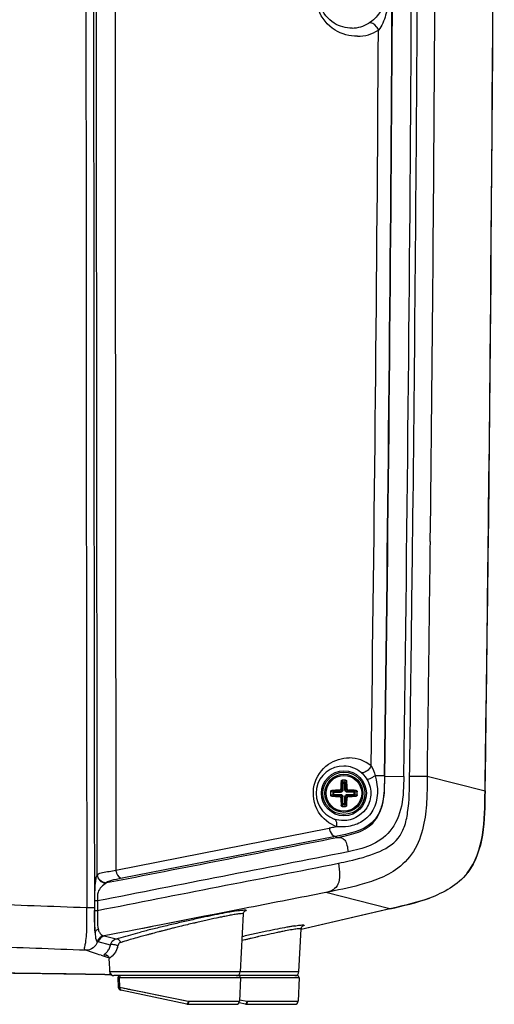
# Paper-space layout '13000548_1' of a CAD drawing. Units: millimetres. Extents: x 0 to 297, y 0 to 210.
# Drawn here: x 255 to 267, y 76 to 100 of the extents above; entities that cross this region are included whole.
import ezdxf

# ---------------------------------------------------------------- set-up
doc = ezdxf.new("R2010")
doc.units = ezdxf.units.MM
doc.header["$LTSCALE"] = 16.335
doc.layers.get('0').update_dxf_attribs({"linetype": 'CONTINUOUS'})
doc.layers.add('AXES', color=7, linetype='CONTINUOUS')
doc.layers.add('GEOM', color=7, linetype='CONTINUOUS')

psp = doc.layouts.new('13000548_1')

# ---------------------------------------------------------------- linework, layer by layer
at = {"color": 7, "linetype": 'CONTINUOUS'}
for p, q in [((257.701, 76.176), (257.709, 75.948)), ((262.082, 76.228), (257.751, 76.228)), ((260.697, 76.176), (260.677, 75.605)), ((262.132, 76.176), (262.112, 75.605)), ((259.389, 75.53), (257.772, 75.873)), ((260.823, 75.53), (260.664, 75.564)), ((259.41, 75.528), (260.597, 75.528)), ((260.844, 75.528), (262.032, 75.528))]:
    psp.add_line(p, q, dxfattribs=at)
at = {"color": 9, "linetype": 'CONTINUOUS'}
for p, q in [((257.729, 76.176), (257.701, 76.176)), ((262.132, 76.176), (257.729, 76.176)), ((257.729, 76.176), (257.738, 75.944)), ((257.738, 75.944), (259.422, 75.606)), ((258.138, 75.864), (258.171, 75.857)), ((258.311, 75.829), (258.535, 75.784)), ((258.535, 75.784), (258.613, 75.768)), ((258.976, 75.695), (259.017, 75.687)), ((259.017, 75.687), (259.141, 75.662)), ((259.141, 75.662), (259.304, 75.629)), ((259.344, 75.621), (259.422, 75.606)), ((259.426, 75.605), (260.677, 75.605)), ((260.679, 75.641), (260.856, 75.606)), ((260.861, 75.605), (262.112, 75.605))]:
    psp.add_line(p, q, dxfattribs=at)
for points in [[(257.823, 75.927), (257.847, 75.922), (257.872, 75.917)], [(257.898, 75.912), (257.925, 75.907), (257.953, 75.901), (257.982, 75.895), (258.011, 75.889), (258.042, 75.883), (258.073, 75.877)], [(258.613, 75.768), (258.652, 75.76), (258.732, 75.744)], [(258.732, 75.744), (258.772, 75.736), (258.853, 75.72)], [(258.853, 75.72), (258.894, 75.712), (258.976, 75.695)]]:
    psp.add_lwpolyline(points, dxfattribs=at)
at = {"color": 7, "linetype": 'CONTINUOUS'}
for centre, radius, start, end in [((257.751, 76.178), 0.05, 90, 182), ((260.647, 76.178), 0.05, 358, 90), ((262.082, 76.178), 0.05, 358, 90), ((257.789, 75.951), 0.08, 182, 258.0473), ((260.597, 75.608), 0.08, 270, 358), ((262.032, 75.608), 0.08, 270, 358), ((259.41, 75.628), 0.1, 258.0473, 270), ((260.844, 75.628), 0.1, 258.0473, 270)]:
    psp.add_arc(centre, radius, start, end, dxfattribs=at)
at = {"color": 9, "linetype": 'CONTINUOUS'}
for centre, radius, start, end in [((257.772, 76.191), 0.0367, 90.0207, 97.1929), ((259.426, 75.628), 0.0222, 258.6562, 269.993), ((260.861, 75.628), 0.0222, 258.6562, 269.993)]:
    psp.add_arc(centre, radius, start, end, dxfattribs=at)
for points, knots in [([(257.729, 76.176), (257.729, 76.188), (257.734, 76.207), (257.752, 76.223), (257.762, 76.227), (257.768, 76.228)], [0, 0, 0, 0, 0.520246, 0.766039, 1, 1, 1, 1]), ([(257.709, 75.948), (257.709, 75.948), (257.71, 75.948), (257.711, 75.948), (257.713, 75.947), (257.717, 75.947), (257.721, 75.946), (257.728, 75.946), (257.734, 75.945), (257.738, 75.944)], [0, 0, 0, 0, 0.016364, 0.064583, 0.144473, 0.255646, 0.397557, 0.569505, 1, 1, 1, 1]), ([(257.738, 75.944), (257.737, 75.927), (257.744, 75.901), (257.767, 75.877), (257.782, 75.87), (257.79, 75.869)], [0, 0, 0, 0, 0.52105, 0.765116, 1, 1, 1, 1]), ([(259.422, 75.606), (259.42, 75.596), (259.415, 75.577), (259.406, 75.553), (259.4, 75.538), (259.392, 75.53), (259.389, 75.53)], [0, 0, 0, 0, 0.365267, 0.678082, 0.895086, 1, 1, 1, 1]), ([(259.426, 75.605), (259.426, 75.595), (259.425, 75.577), (259.422, 75.553), (259.418, 75.537), (259.412, 75.528), (259.41, 75.528)], [0, 0, 0, 0, 0.367621, 0.679455, 0.894895, 1, 1, 1, 1]), ([(260.856, 75.606), (260.854, 75.596), (260.85, 75.577), (260.841, 75.553), (260.834, 75.538), (260.826, 75.53), (260.823, 75.53)], [0, 0, 0, 0, 0.365267, 0.678082, 0.895086, 1, 1, 1, 1]), ([(260.861, 75.605), (260.861, 75.595), (260.86, 75.577), (260.856, 75.553), (260.853, 75.537), (260.847, 75.528), (260.844, 75.528)], [0, 0, 0, 0, 0.367621, 0.679455, 0.894895, 1, 1, 1, 1])]:
    psp.add_open_spline(points, degree=3, knots=knots, dxfattribs=at)
at = {"layer": 'AXES', "color": 7, "linetype": 'CONTINUOUS'}
psp.add_circle((263.229, 80.683), 0.435, dxfattribs=at)
at = {"layer": 'GEOM', "color": 9, "linetype": 'CONTINUOUS'}
for p, q in [((257.178, 96.469), (257.175, 101.954)), ((264.221, 81.109), (263.996, 81.113)), ((264.221, 81.109), (264.229, 81.102)), ((264.229, 81.102), (264.693, 81.095)), ((264.835, 81.105), (265.269, 81.099)), ((265.269, 81.099), (266.681, 80.74)), ((263.16, 80.981), (263.175, 80.933)), ((263.175, 80.933), (263.284, 80.933)), ((263.175, 80.933), (263.175, 80.767)), ((263.19, 81.008), (263.204, 80.959)), ((263.254, 80.959), (263.204, 80.959)), ((263.204, 80.959), (263.204, 80.767)), ((263.254, 80.959), (263.269, 81.008)), ((263.254, 80.767), (263.254, 80.959)), ((263.284, 80.933), (263.298, 80.981)), ((263.284, 80.767), (263.284, 80.933)), ((262.954, 80.708), (262.905, 80.723)), ((262.905, 80.643), (262.954, 80.658)), ((262.979, 80.737), (262.931, 80.752)), ((262.931, 80.614), (262.979, 80.629)), ((262.954, 80.708), (263.145, 80.708)), ((262.954, 80.708), (262.954, 80.658)), ((262.954, 80.658), (263.145, 80.658)), ((263.145, 80.737), (262.979, 80.737)), ((262.979, 80.629), (262.979, 80.737)), ((262.979, 80.629), (263.145, 80.629)), ((263.145, 80.737), (263.122, 80.761)), ((263.122, 80.605), (263.145, 80.629)), ((263.145, 80.737), (263.145, 80.708)), ((263.145, 80.629), (263.145, 80.658)), ((263.175, 80.767), (263.151, 80.791)), ((263.151, 80.576), (263.175, 80.599)), ((263.175, 80.767), (263.204, 80.767)), ((263.175, 80.599), (263.204, 80.599)), ((263.175, 80.599), (263.175, 80.433)), ((263.204, 80.407), (263.204, 80.599)), ((263.284, 80.767), (263.254, 80.767)), ((263.284, 80.599), (263.254, 80.599)), ((263.254, 80.407), (263.254, 80.599)), ((263.307, 80.791), (263.284, 80.767)), ((263.284, 80.599), (263.307, 80.576)), ((263.284, 80.433), (263.284, 80.599)), ((263.337, 80.761), (263.313, 80.737)), ((263.479, 80.737), (263.313, 80.737)), ((263.313, 80.737), (263.313, 80.708)), ((263.505, 80.708), (263.313, 80.708)), ((263.313, 80.658), (263.505, 80.658)), ((263.313, 80.629), (263.313, 80.658)), ((263.313, 80.629), (263.479, 80.629)), ((263.313, 80.629), (263.337, 80.605)), ((263.527, 80.752), (263.479, 80.737)), ((263.479, 80.629), (263.479, 80.737)), ((263.479, 80.629), (263.527, 80.614)), ((263.554, 80.723), (263.505, 80.708)), ((263.505, 80.658), (263.505, 80.708)), ((263.505, 80.658), (263.554, 80.643)), ((263.175, 80.433), (263.16, 80.385)), ((263.175, 80.433), (263.284, 80.433)), ((263.204, 80.407), (263.19, 80.359)), ((263.204, 80.407), (263.254, 80.407)), ((263.269, 80.359), (263.254, 80.407)), ((263.298, 80.385), (263.284, 80.433)), ((257.65, 78.807), (262.871, 79.83)), ((263.026, 79.63), (257.805, 78.607)), ((263.056, 79.603), (263.026, 79.63)), ((257.196, 78.692), (257.201, 78.698)), ((264.355, 77.859), (262.783, 78.258)), ((257.129, 78.051), (257.13, 77.819)), ((257.198, 78.054), (257.198, 77.821)), ((260.056, 77.724), (259.821, 77.678)), ((260.339, 77.78), (260.055, 77.724)), ((260.339, 77.78), (260.056, 77.724)), ((260.744, 77.859), (260.339, 77.78)), ((260.903, 77.89), (260.744, 77.859)), ((260.903, 77.89), (260.744, 77.859)), ((258.761, 77.471), (258.54, 77.427)), ((259.821, 77.678), (258.761, 77.471)), ((259.096, 77.536), (258.761, 77.471)), ((259.821, 77.678), (259.096, 77.536)), ((260.356, 77.685), (260.346, 77.683)), ((257.831, 77.289), (257.363, 77.197)), ((257.933, 77.308), (257.831, 77.289)), ((258.088, 77.339), (257.933, 77.309)), ((258.088, 77.339), (257.933, 77.308)), ((258.299, 77.38), (258.088, 77.339)), ((258.54, 77.427), (258.299, 77.38)), ((258.317, 77.384), (258.299, 77.38)), ((258.478, 77.415), (258.317, 77.384)), ((258.54, 77.427), (258.478, 77.415)), ((258.856, 77.338), (258.778, 77.318)), ((258.985, 77.371), (258.934, 77.358)), ((261.798, 77.322), (261.789, 77.32)), ((257.515, 76.974), (257.217, 77.057)), ((257.363, 77.197), (257.655, 77.127)), ((257.965, 76.323), (257.504, 76.323)), ((257.521, 76.323), (257.515, 76.323)), ((257.526, 76.323), (257.521, 76.323)), ((257.563, 76.323), (257.557, 76.323)), ((257.575, 76.323), (257.569, 76.323)), ((257.815, 76.323), (257.629, 76.323)), ((260.268, 76.323), (257.815, 76.323)), ((258.489, 76.323), (257.965, 76.323)), ((259.437, 76.323), (259.29, 76.323)), ((259.51, 76.323), (259.437, 76.323)), ((259.723, 76.323), (259.602, 76.323)), ((260.694, 76.323), (259.723, 76.323)), ((260.734, 76.323), (260.694, 76.323)), ((261.036, 76.323), (260.734, 76.323)), ((261.739, 76.323), (261.036, 76.323)), ((261.828, 76.323), (261.739, 76.323)), ((261.906, 76.323), (261.828, 76.323)), ((262.128, 76.323), (261.906, 76.323)), ((262.129, 76.323), (262.128, 76.323))]:
    psp.add_line(p, q, dxfattribs=at)
at = {"layer": 'GEOM', "color": 7, "linetype": 'CONTINUOUS'}
for p, q in [((260.768, 77.736), (260.694, 76.323)), ((264.389, 77.867), (262.187, 77.353)), ((264.356, 77.858), (262.187, 77.354)), ((264.389, 77.867), (264.355, 77.859)), ((262.129, 76.323), (262.184, 77.369)), ((257.484, 76.663), (257.487, 76.645)), ((257.507, 76.273), (257.488, 76.644)), ((257.38, 76.255), (257.507, 76.253)), ((257.38, 76.254), (257.507, 76.252)), ((257.545, 76.249), (257.436, 76.251)), ((257.545, 76.248), (257.436, 76.25)), ((257.772, 76.228), (257.604, 76.228))]:
    psp.add_line(p, q, dxfattribs=at)
for points in [[(260.769, 77.736), (260.769, 77.742), (260.773, 77.761), (260.78, 77.777), (260.788, 77.789), (260.795, 77.797), (260.8, 77.802), (260.803, 77.804)], [(262.184, 77.369), (262.184, 77.374), (262.188, 77.393), (262.195, 77.409), (262.203, 77.422), (262.21, 77.43), (262.215, 77.434), (262.218, 77.437)], [(257.417, 76.731), (257.417, 76.731), (257.416, 76.731), (257.416, 76.731), (257.418, 76.73), (257.422, 76.73), (257.428, 76.728), (257.437, 76.724), (257.447, 76.717), (257.458, 76.708), (257.469, 76.696), (257.478, 76.681), (257.484, 76.663)]]:
    psp.add_lwpolyline(points, dxfattribs=at)
at = {"layer": 'GEOM', "color": 9, "linetype": 'CONTINUOUS'}
psp.add_lwpolyline([(257.505, 76.323), (257.505, 76.325), (257.505, 76.327), (257.505, 76.323), (257.505, 76.312)], dxfattribs=at)
at = {"layer": 'GEOM', "color": 7, "linetype": 'CONTINUOUS'}
for radius in [0.55, 0.515]:
    psp.add_circle((263.229, 80.683), radius, dxfattribs=at)
at = {"layer": 'GEOM', "color": 9, "linetype": 'CONTINUOUS'}
psp.add_circle((263.229, 80.683), 0.465, dxfattribs=at)
for centre, radius, start, end in [((24592.351, 111.836), 24335.436, 179.9231761, 180.0799362), ((24565.172, 111.836), 24308.07, 179.9231034, 180.0800118), ((-1895.596, 111.843), 2160.044, 359.184556, 359.694207), ((-1894.965, 111.844), 2159.877, 359.184302, 359.694157), ((-1894.9, 111.844), 2159.339, 359.18447, 359.693907), ((-1938.911, 112.19), 2203.968, 359.346202, 359.685725), ((-1905.404, 111.875), 2170.891, 359.339144, 359.689175), ((263.414, 100.183), 0.805, 271.0788, 301.8319), ((263.545, 100.182), 1.005, 270.8591, 301.6588), ((-1895.909, 111.843), 2160.018, 359.191253, 359.667997), ((-1912.289, 112.011), 2177.344, 359.186704, 359.342923), ((-1903.769, 111.87), 2169.257, 359.187216, 359.338779), ((263.347, 80.682), 0.867, 50.9146, 89.1442), ((263.216, 80.683), 0.667, 88.8659, 250.3067), ((263.216, 80.683), 0.667, 50.7258, 88.871), ((260.599, 91.291), 12.565, 281.4753, 282.6892), ((257.396, 78.696), 0.202, 269.5176, 275.9522), ((257.401, 78.701), 0.202, 269.5198, 276.3061), ((235.151, -494.155), 572.454, 87.81876, 88.07647), ((264.931, 53.925), 24.277, 101.2301, 101.8527), ((263.243, 62.418), 15.618, 100.3899, 101.226), ((261.914, 69.725), 8.111, 100.1856, 101.0725), ((262.117, 68.517), 9.416, 99.7525, 100.3413), ((261.641, 71.29), 6.603, 99.025, 99.7607), ((268.564, 36.926), 41.66, 103.2488, 103.4746), ((268.645, 36.584), 42.012, 103.0216, 103.2483), ((268.627, 36.661), 41.933, 102.798, 103.022), ((267.26, 44.612), 33.788, 103.4529, 103.7788), ((268.48, 37.309), 41.268, 102.5758, 102.7984), ((267.434, 43.884), 34.537, 103.1901, 103.453), ((268.051, 39.237), 39.293, 102.3462, 102.5768), ((267.29, 44.498), 33.906, 103.0591, 103.1906), ((266.896, 46.202), 32.157, 102.7905, 103.0606), ((267.313, 42.609), 35.841, 102.0978, 102.347), ((266.402, 48.373), 29.931, 102.649, 102.7893), ((266.434, 46.713), 31.644, 101.8341, 102.0986), ((265.289, 53.368), 24.813, 102.0395, 102.6672), ((263.794, 60.364), 17.659, 101.6386, 102.03), ((263.049, 63.974), 13.973, 101.4024, 101.6325), ((262.574, 66.331), 11.568, 101.105, 101.4043), ((266.394, 45.637), 32.683, 104.1684, 104.4287), ((265.779, 49.843), 28.353, 105.0796, 105.2278), ((267.335, 41.911), 36.527, 103.9269, 104.1692), ((266.313, 47.862), 30.404, 104.9384, 105.0798), ((266.799, 46.041), 32.289, 104.8027, 104.9385), ((268.329, 37.898), 40.66, 103.471, 103.9254), ((267.736, 42.488), 35.964, 104.5506, 104.8003), ((268.703, 38.771), 39.805, 104.4383, 104.553), ((268.898, 38.015), 40.585, 104.2129, 104.3264), ((268.521, 39.513), 39.041, 103.9814, 104.1377), ((267.848, 42.216), 36.256, 103.7805, 103.9821), ((269.155, 40.354), 37.776, 102.1621, 102.6333), ((267.988, 45.758), 32.247, 101.899, 102.1584), ((267.516, 49.424), 28.479, 102.5702, 102.7131), ((266.355, 54.669), 23.107, 101.9448, 102.591), ((266.502, 52.85), 25.001, 101.2972, 101.9171), ((265.144, 60.368), 17.282, 101.7312, 101.9255), ((264.762, 61.555), 16.124, 100.4685, 101.2939), ((264.64, 62.795), 14.802, 101.5157, 101.7318), ((263.953, 66.182), 11.347, 100.993, 101.5294), ((263.592, 67.843), 9.728, 99.8398, 100.4217), ((263.099, 70.686), 6.843, 99.1216, 99.8476), ((260.267, 69.102), 8.32, 107.2186, 107.5421), ((260.542, 68.215), 9.248, 107.0976, 107.2221), ((263.576, 57.849), 20.049, 105.3671, 105.9387), ((265.15, 52.153), 25.959, 105.2273, 105.3847), ((268.596, 44.676), 33.349, 103.5121, 103.6364), ((269.861, 37.182), 41.025, 102.6271, 102.8501), ((268.723, 44.147), 33.893, 103.3803, 103.5122), ((268.794, 43.851), 34.197, 103.2501, 103.3804), ((268.591, 44.717), 33.308, 102.9882, 103.2514), ((268.209, 46.368), 31.613, 102.8518, 102.9875), ((267.884, 47.795), 30.15, 102.713, 102.8519), ((239.777, -358.696), 435.88, 87.74685, 88.06922), ((257.267, 77.032), 0.438, 345.0815, 350.1872), ((267.906, 111.336), 36.2, 252.9504, 253.2627)]:
    psp.add_arc(centre, radius, start, end, dxfattribs=at)
at = {"layer": 'GEOM', "color": 7, "linetype": 'CONTINUOUS'}
for centre, radius, start, end in [((-1901.396, 111.836), 2168.304, 359.178088, 0.786231), ((-1900.859, 111.835), 2167.764, 359.356741, 0.786304), ((-1900.281, 111.829), 2167.185, 359.178046, 359.356724), ((267.314, 80.693), 4.164, 176.0259, 178.6515), ((263.229, 79.432), 1.576, 88.5561, 91.4439), ((259.145, 80.693), 4.164, 1.3485, 3.9741), ((264.48, 80.683), 1.576, 178.5562, 181.4438), ((263.214, 76.732), 4.03, 91.3051, 94.0175), ((263.214, 84.634), 4.03, 265.9825, 268.6949), ((263.239, 76.599), 4.164, 86.0259, 88.6515), ((263.239, 84.768), 4.164, 271.3485, 273.9741), ((261.978, 80.683), 1.576, 358.5562, 1.4438), ((267.181, 80.667), 4.03, 181.3051, 184.0175), ((263.229, 81.934), 1.576, 268.5561, 271.4439), ((259.278, 80.667), 4.03, 355.9825, 358.6949), ((265.077, 79.659), 1.491, 321.6905, 322.2781), ((250.392, -340.969), 417.28, 89.0328, 89.42005), ((250.451, -336.95), 413.263, 89.03935, 89.38816), ((257.604, 76.328), 0.1, 182.9412, 269.681), ((260.594, 76.328), 0.1, 270.3035, 357.0027), ((262.029, 76.328), 0.1, 270.3035, 357.0027)]:
    psp.add_arc(centre, radius, start, end, dxfattribs=at)
at = {"layer": 'GEOM', "color": 9, "linetype": 'CONTINUOUS'}
for points in [[(257.63, 101.866), (257.634, 94.18), (257.64, 86.494), (257.651, 78.807)], [(257.196, 78.692), (257.188, 84.618), (257.182, 90.544), (257.178, 96.469)], [(263.894, 81.355), (263.941, 81.281), (263.972, 81.197), (263.996, 81.113)], [(263.229, 80.016), (263.149, 80.014), (263.067, 80.028), (262.991, 80.055)], [(263.342, 79.876), (263.246, 79.86), (263.148, 79.858), (263.052, 79.866)], [(257.424, 78.5), (259.301, 78.868), (261.179, 79.234), (263.056, 79.603)], [(262.783, 78.258), (262.157, 78.135), (261.53, 78.013), (260.903, 77.89)], [(257.342, 77.202), (257.278, 77.185), (257.218, 77.126), (257.2, 77.062)], [(257.363, 77.197), (257.297, 77.182), (257.235, 77.122), (257.217, 77.057)], [(257.292, 76.726), (257.166, 76.765), (257.039, 76.805), (256.913, 76.848)]]:
    psp.add_open_spline(points, degree=3, dxfattribs=at)
for points, knots in [([(263.56, 99.177), (263.371, 99.174), (262.956, 99.288), (262.518, 99.822), (262.52, 100.555), (262.84, 100.93), (263.023, 101.042)], [0, 0, 0, 0, 0.220815, 0.470498, 0.750413, 1, 1, 1, 1]), ([(263.429, 99.378), (263.278, 99.375), (262.939, 99.466), (262.573, 99.918), (262.609, 100.541), (262.905, 100.831), (263.06, 100.907)], [0, 0, 0, 0, 0.212632, 0.463861, 0.75717, 1, 1, 1, 1]), ([(264.316, 100.099), (264.309, 99.962), (264.267, 99.692), (264.16, 99.43), (264.073, 99.327)], [0, 0, 0, 0, 0.504768, 1, 1, 1, 1]), ([(264.073, 99.327), (264.062, 99.356), (264.021, 99.442), (263.9, 99.533), (263.839, 99.499)], [0, 0, 0, 0, 0.30874, 1, 1, 1, 1]), ([(263.051, 79.866), (262.873, 79.931), (262.523, 80.211), (262.416, 80.886), (262.787, 81.432), (263.182, 81.551), (263.36, 81.548)], [0, 0, 0, 0, 0.238973, 0.517609, 0.775991, 1, 1, 1, 1]), ([(263.894, 81.355), (263.88, 81.325), (263.829, 81.243), (263.696, 81.156), (263.639, 81.2)], [0, 0, 0, 0, 0.309282, 1, 1, 1, 1]), ([(265.269, 81.099), (265.266, 80.916), (265.261, 80.532), (265.206, 79.931), (265.016, 79.315), (264.592, 78.843), (264.096, 78.588), (263.5, 78.398), (263.064, 78.314), (262.783, 78.258)], [0, 0, 0, 0, 0.127281, 0.266269, 0.41851, 0.566253, 0.692374, 0.801196, 1, 1, 1, 1]), ([(264.221, 81.109), (264.218, 80.92), (264.215, 80.622), (264.12, 80.226), (263.807, 79.773), (263.338, 79.691), (263.026, 79.63)], [0, 0, 0, 0, 0.263105, 0.410549, 0.559203, 1, 1, 1, 1]), ([(263.056, 79.603), (263.216, 79.636), (263.529, 79.689), (264.002, 79.937), (264.233, 80.489), (264.226, 80.891), (264.229, 81.102)], [0, 0, 0, 0, 0.225711, 0.441781, 0.707017, 1, 1, 1, 1]), ([(264.693, 81.095), (264.689, 80.853), (264.684, 80.383), (264.419, 79.735), (263.889, 79.378), (263.512, 79.292), (263.329, 79.255)], [0, 0, 0, 0, 0.283885, 0.548975, 0.781039, 1, 1, 1, 1]), ([(263.996, 81.113), (264.072, 80.842), (264.075, 80.373), (263.697, 79.972), (263.457, 79.894), (263.342, 79.876)], [0, 0, 0, 0, 0.533944, 0.779483, 1, 1, 1, 1]), ([(263.359, 79.033), (263.587, 79.085), (264.016, 79.193), (264.52, 79.478), (264.725, 79.872), (264.831, 80.385), (264.832, 80.807), (264.836, 81.105)], [0, 0, 0, 0, 0.242526, 0.46114, 0.565702, 0.691748, 1, 1, 1, 1]), ([(263.996, 81.113), (263.972, 81.099), (263.928, 81.074), (263.867, 81.038), (263.829, 81.026), (263.803, 81.008), (263.798, 81.013)], [0, 0, 0, 0, 0.368446, 0.691868, 0.913902, 1, 1, 1, 1]), ([(263.204, 80.959), (263.197, 80.958), (263.183, 80.953), (263.176, 80.939), (263.175, 80.933)], [0, 0, 0, 0, 0.520135, 1, 1, 1, 1]), ([(263.798, 81.013), (263.862, 80.902), (263.923, 80.64), (263.766, 80.195), (263.428, 80.019), (263.229, 80.016)], [0, 0, 0, 0, 0.282756, 0.559193, 1, 1, 1, 1]), ([(263.284, 80.933), (263.283, 80.939), (263.275, 80.953), (263.261, 80.958), (263.254, 80.959)], [0, 0, 0, 0, 0.479908, 1, 1, 1, 1]), ([(262.979, 80.737), (262.973, 80.737), (262.96, 80.729), (262.954, 80.715), (262.954, 80.708)], [0, 0, 0, 0, 0.479908, 1, 1, 1, 1]), ([(262.954, 80.658), (262.954, 80.651), (262.96, 80.637), (262.973, 80.629), (262.979, 80.629)], [0, 0, 0, 0, 0.520135, 1, 1, 1, 1]), ([(263.204, 80.767), (263.204, 80.752), (263.192, 80.72), (263.16, 80.708), (263.145, 80.708)], [0, 0, 0, 0, 0.500001, 1, 1, 1, 1]), ([(263.175, 80.767), (263.175, 80.759), (263.169, 80.743), (263.153, 80.737), (263.145, 80.737)], [0, 0, 0, 0, 0.5, 1, 1, 1, 1]), ([(263.145, 80.658), (263.16, 80.658), (263.192, 80.646), (263.204, 80.614), (263.204, 80.599)], [0, 0, 0, 0, 0.499999, 1, 1, 1, 1]), ([(263.145, 80.629), (263.153, 80.629), (263.169, 80.623), (263.175, 80.607), (263.175, 80.599)], [0, 0, 0, 0, 0.499997, 1, 1, 1, 1]), ([(263.313, 80.708), (263.298, 80.708), (263.266, 80.72), (263.254, 80.752), (263.254, 80.767)], [0, 0, 0, 0, 0.499999, 1, 1, 1, 1]), ([(263.254, 80.599), (263.254, 80.614), (263.266, 80.646), (263.298, 80.658), (263.313, 80.658)], [0, 0, 0, 0, 0.500001, 1, 1, 1, 1]), ([(263.313, 80.737), (263.306, 80.737), (263.289, 80.743), (263.283, 80.759), (263.284, 80.767)], [0, 0, 0, 0, 0.499997, 1, 1, 1, 1]), ([(263.284, 80.599), (263.283, 80.607), (263.289, 80.623), (263.306, 80.629), (263.313, 80.629)], [0, 0, 0, 0, 0.5, 1, 1, 1, 1]), ([(263.505, 80.708), (263.504, 80.715), (263.499, 80.729), (263.486, 80.737), (263.479, 80.737)], [0, 0, 0, 0, 0.520135, 1, 1, 1, 1]), ([(263.479, 80.629), (263.486, 80.629), (263.499, 80.637), (263.504, 80.651), (263.505, 80.658)], [0, 0, 0, 0, 0.479908, 1, 1, 1, 1]), ([(263.175, 80.433), (263.176, 80.427), (263.183, 80.413), (263.197, 80.408), (263.204, 80.407)], [0, 0, 0, 0, 0.479908, 1, 1, 1, 1]), ([(263.254, 80.407), (263.261, 80.408), (263.275, 80.413), (263.283, 80.427), (263.284, 80.433)], [0, 0, 0, 0, 0.520135, 1, 1, 1, 1]), ([(263.052, 79.866), (263.005, 79.856), (262.945, 79.844), (262.885, 79.833), (262.871, 79.83)], [0, 0, 0, 0, 0.772327, 1, 1, 1, 1]), ([(263.051, 79.866), (263.056, 79.887), (263.065, 79.953), (263.035, 80.037), (262.991, 80.055)], [0, 0, 0, 0, 0.308296, 1, 1, 1, 1]), ([(262.871, 79.83), (262.874, 79.803), (262.892, 79.72), (262.965, 79.629), (263.026, 79.63)], [0, 0, 0, 0, 0.305959, 1, 1, 1, 1]), ([(263.056, 79.603), (263.093, 79.604), (263.167, 79.607), (263.269, 79.539), (263.312, 79.407), (263.323, 79.31), (263.329, 79.255)], [0, 0, 0, 0, 0.218315, 0.419046, 0.672192, 1, 1, 1, 1]), ([(263.329, 79.255), (262.309, 79.048), (260.263, 78.658), (258.22, 78.253), (257.198, 78.053)], [0, 0, 0, 0, 0.499824, 1, 1, 1, 1]), ([(257.198, 77.821), (258.182, 78.013), (260.148, 78.403), (262.117, 78.777), (263.098, 78.977)], [0, 0, 0, 0, 0.500246, 1, 1, 1, 1]), ([(263.098, 78.977), (263.109, 78.879), (263.128, 78.708), (263.111, 78.466), (262.968, 78.307), (262.845, 78.276), (262.783, 78.258)], [0, 0, 0, 0, 0.331976, 0.584051, 0.782896, 1, 1, 1, 1]), ([(257.196, 78.692), (257.183, 78.681), (257.163, 78.625), (257.142, 78.503), (257.13, 78.303), (257.129, 78.142), (257.129, 78.051)], [0, 0, 0, 0, 0.080922, 0.256724, 0.579808, 1, 1, 1, 1]), ([(257.196, 78.692), (257.196, 78.642), (257.239, 78.537), (257.344, 78.494), (257.395, 78.494)], [0, 0, 0, 0, 0.502168, 1, 1, 1, 1]), ([(257.201, 78.698), (257.231, 78.73), (257.396, 78.76), (257.542, 78.786), (257.651, 78.807)], [0, 0, 0, 0, 0.280704, 1, 1, 1, 1]), ([(257.4, 78.499), (257.349, 78.5), (257.245, 78.542), (257.201, 78.647), (257.201, 78.698)], [0, 0, 0, 0, 0.497558, 1, 1, 1, 1]), ([(257.65, 78.807), (257.653, 78.781), (257.67, 78.698), (257.744, 78.606), (257.805, 78.607)], [0, 0, 0, 0, 0.305969, 1, 1, 1, 1]), ([(257.417, 78.495), (257.375, 78.462), (257.289, 78.404), (257.19, 78.251), (257.197, 78.125), (257.198, 78.054)], [0, 0, 0, 0, 0.307354, 0.590894, 1, 1, 1, 1]), ([(257.424, 78.5), (257.423, 78.499), (257.421, 78.497), (257.419, 78.496), (257.417, 78.495)], [0, 0, 0, 0, 0.471929, 1, 1, 1, 1]), ([(257.805, 78.607), (257.709, 78.589), (257.581, 78.569), (257.448, 78.526), (257.424, 78.5)], [0, 0, 0, 0, 0.736369, 1, 1, 1, 1]), ([(257.198, 78.054), (257.189, 78.053), (257.166, 78.053), (257.143, 78.054), (257.129, 78.051)], [0, 0, 0, 0, 0.388638, 1, 1, 1, 1]), ([(256.898, 76.854), (256.888, 76.86), (256.879, 76.893), (256.894, 76.954), (256.919, 77.07), (256.937, 77.247), (256.94, 77.528), (256.939, 77.745), (256.939, 77.884)], [0, 0, 0, 0, 0.034832, 0.081445, 0.186146, 0.374126, 0.597057, 1, 1, 1, 1]), ([(257.125, 77.89), (257.119, 77.889), (257.056, 77.886), (256.995, 77.885), (256.939, 77.884)], [0, 0, 0, 0, 0.105071, 1, 1, 1, 1]), ([(257.125, 77.89), (257.125, 77.761), (257.127, 77.555), (257.131, 77.349), (257.142, 77.273)], [0, 0, 0, 0, 0.627767, 1, 1, 1, 1]), ([(257.13, 77.819), (257.132, 77.819), (257.155, 77.82), (257.177, 77.821), (257.198, 77.821)], [0, 0, 0, 0, 0.104467, 1, 1, 1, 1]), ([(257.142, 77.273), (257.139, 77.313), (257.13, 77.495), (257.13, 77.677), (257.13, 77.819)], [0, 0, 0, 0, 0.22154, 1, 1, 1, 1]), ([(257.198, 77.821), (257.198, 77.733), (257.197, 77.583), (257.201, 77.43), (257.216, 77.368)], [0, 0, 0, 0, 0.579043, 1, 1, 1, 1]), ([(260.769, 77.736), (260.769, 77.743), (260.73, 77.744), (260.687, 77.74), (260.59, 77.727), (260.521, 77.715), (260.48, 77.708)], [0, 0, 0, 0, 0.067892, 0.259272, 0.572337, 1, 1, 1, 1]), ([(260.606, 77.811), (260.651, 77.818), (260.712, 77.829), (260.787, 77.833), (260.819, 77.839), (260.864, 77.821), (260.816, 77.808), (260.801, 77.801)], [0, 0, 0, 0, 0.475672, 0.640269, 0.754049, 0.829614, 1, 1, 1, 1]), ([(262.015, 77.442), (262.061, 77.45), (262.123, 77.461), (262.201, 77.465), (262.232, 77.472), (262.28, 77.454), (262.232, 77.44), (262.217, 77.434)], [0, 0, 0, 0, 0.476093, 0.641409, 0.756207, 0.833795, 1, 1, 1, 1]), ([(257.142, 77.273), (257.145, 77.302), (257.172, 77.34), (257.206, 77.362), (257.216, 77.368)], [0, 0, 0, 0, 0.710848, 1, 1, 1, 1]), ([(257.142, 77.273), (257.148, 77.216), (257.145, 77.144), (257.183, 77.068), (257.2, 77.062)], [0, 0, 0, 0, 0.765922, 1, 1, 1, 1]), ([(257.216, 77.368), (257.223, 77.34), (257.246, 77.273), (257.301, 77.213), (257.342, 77.202)], [0, 0, 0, 0, 0.404208, 1, 1, 1, 1]), ([(257.655, 77.127), (257.696, 77.139), (257.894, 77.196), (258.093, 77.249), (258.25, 77.289)], [0, 0, 0, 0, 0.211466, 1, 1, 1, 1]), ([(262.184, 77.369), (262.184, 77.378), (262.131, 77.374), (262.074, 77.37), (261.944, 77.349), (261.853, 77.333), (261.798, 77.322)], [0, 0, 0, 0, 0.067248, 0.260233, 0.574255, 1, 1, 1, 1]), ([(257.2, 77.062), (257.183, 77.002), (257.107, 76.889), (256.977, 76.847), (256.913, 76.848)], [0, 0, 0, 0, 0.495949, 1, 1, 1, 1]), ([(257.2, 77.062), (257.202, 77.061), (257.208, 77.059), (257.214, 77.057), (257.217, 77.057)], [0, 0, 0, 0, 0.500895, 1, 1, 1, 1]), ([(257.342, 77.202), (257.346, 77.201), (257.353, 77.199), (257.36, 77.198), (257.363, 77.197)], [0, 0, 0, 0, 0.535682, 1, 1, 1, 1]), ([(257.515, 76.974), (257.52, 76.996), (257.545, 77.064), (257.607, 77.114), (257.655, 77.127)], [0, 0, 0, 0, 0.313016, 1, 1, 1, 1]), ([(257.515, 76.974), (257.527, 76.999), (257.612, 76.994), (257.671, 76.981), (257.699, 76.957)], [0, 0, 0, 0, 0.432782, 1, 1, 1, 1]), ([(257.654, 77.127), (257.689, 77.134), (257.744, 77.096), (257.757, 77.049), (257.759, 77.035)], [0, 0, 0, 0, 0.712044, 1, 1, 1, 1]), ([(257.759, 77.035), (257.753, 77.033), (257.722, 77.018), (257.703, 76.984), (257.699, 76.957)], [0, 0, 0, 0, 0.206195, 1, 1, 1, 1]), ([(258.07, 77.128), (258.048, 77.121), (257.966, 77.098), (257.883, 77.073), (257.823, 77.055)], [0, 0, 0, 0, 0.269436, 1, 1, 1, 1]), ([(256.913, 76.848), (256.911, 76.849), (256.905, 76.85), (256.9, 76.853), (256.898, 76.854)], [0, 0, 0, 0, 0.519142, 1, 1, 1, 1]), ([(257.365, 76.74), (257.366, 76.742), (257.373, 76.753), (257.384, 76.76), (257.392, 76.768)], [0, 0, 0, 0, 0.136928, 1, 1, 1, 1]), ([(257.365, 76.738), (257.365, 76.738), (257.365, 76.739), (257.365, 76.74), (257.365, 76.74)], [0, 0, 0, 0, 0.480848, 1, 1, 1, 1]), ([(257.426, 76.728), (257.411, 76.727), (257.394, 76.727), (257.366, 76.732), (257.365, 76.738)], [0, 0, 0, 0, 0.70729, 1, 1, 1, 1]), ([(257.392, 76.768), (257.398, 76.772), (257.427, 76.798), (257.453, 76.828), (257.47, 76.855)], [0, 0, 0, 0, 0.181867, 1, 1, 1, 1]), ([(257.47, 76.855), (257.474, 76.863), (257.496, 76.9), (257.51, 76.941), (257.515, 76.974)], [0, 0, 0, 0, 0.208963, 1, 1, 1, 1]), ([(257.69, 76.919), (257.669, 76.838), (257.607, 76.743), (257.52, 76.672), (257.493, 76.656), (257.488, 76.648)], [0, 0, 0, 0, 0.738319, 0.91721, 1, 1, 1, 1]), ([(257.488, 76.648), (257.488, 76.647), (257.487, 76.646), (257.487, 76.645), (257.487, 76.644)], [0, 0, 0, 0, 0.550297, 1, 1, 1, 1])]:
    psp.add_open_spline(points, degree=3, knots=knots, dxfattribs=at)
at = {"layer": 'GEOM', "color": 7, "linetype": 'CONTINUOUS'}
for points, knots in [([(264.223, 100.116), (264.212, 99.989), (264.128, 99.742), (263.942, 99.563), (263.839, 99.499)], [0, 0, 0, 0, 0.512285, 1, 1, 1, 1]), ([(263.639, 81.2), (263.653, 81.188), (263.714, 81.134), (263.766, 81.068), (263.798, 81.013)], [0, 0, 0, 0, 0.221018, 1, 1, 1, 1]), ([(263.16, 80.981), (263.161, 80.988), (263.168, 81.002), (263.182, 81.007), (263.19, 81.008)], [0, 0, 0, 0, 0.487711, 1, 1, 1, 1]), ([(263.269, 81.008), (263.276, 81.007), (263.291, 81.002), (263.298, 80.988), (263.298, 80.981)], [0, 0, 0, 0, 0.512289, 1, 1, 1, 1]), ([(262.905, 80.723), (262.905, 80.73), (262.91, 80.745), (262.924, 80.752), (262.931, 80.752)], [0, 0, 0, 0, 0.512289, 1, 1, 1, 1]), ([(262.931, 80.614), (262.924, 80.614), (262.91, 80.622), (262.905, 80.636), (262.905, 80.643)], [0, 0, 0, 0, 0.487711, 1, 1, 1, 1]), ([(263.122, 80.761), (263.129, 80.761), (263.145, 80.768), (263.151, 80.783), (263.151, 80.791)], [0, 0, 0, 0, 0.499999, 1, 1, 1, 1]), ([(263.151, 80.576), (263.151, 80.583), (263.145, 80.598), (263.129, 80.605), (263.122, 80.605)], [0, 0, 0, 0, 0.500005, 1, 1, 1, 1]), ([(263.307, 80.791), (263.307, 80.783), (263.314, 80.768), (263.329, 80.761), (263.337, 80.761)], [0, 0, 0, 0, 0.500005, 1, 1, 1, 1]), ([(263.337, 80.605), (263.329, 80.605), (263.314, 80.598), (263.307, 80.583), (263.307, 80.576)], [0, 0, 0, 0, 0.499999, 1, 1, 1, 1]), ([(263.527, 80.752), (263.534, 80.752), (263.548, 80.745), (263.554, 80.73), (263.554, 80.723)], [0, 0, 0, 0, 0.487711, 1, 1, 1, 1]), ([(263.554, 80.643), (263.554, 80.636), (263.548, 80.622), (263.534, 80.614), (263.527, 80.614)], [0, 0, 0, 0, 0.512289, 1, 1, 1, 1]), ([(263.19, 80.359), (263.182, 80.359), (263.168, 80.364), (263.161, 80.378), (263.16, 80.385)], [0, 0, 0, 0, 0.512289, 1, 1, 1, 1]), ([(263.298, 80.385), (263.298, 80.378), (263.291, 80.364), (263.276, 80.359), (263.269, 80.359)], [0, 0, 0, 0, 0.487711, 1, 1, 1, 1])]:
    psp.add_open_spline(points, degree=3, knots=knots, dxfattribs=at)
for points in [[(266.681, 80.74), (266.676, 80.38), (266.673, 80.018), (266.617, 79.663)], [(266.617, 79.663), (266.676, 80.015), (266.676, 80.375), (266.681, 80.732)], [(266.247, 78.734), (266.455, 78.995), (266.562, 79.334), (266.617, 79.663)], [(266.617, 79.663), (266.565, 79.339), (266.457, 79.006), (266.257, 78.746)], [(266.247, 78.734), (266.018, 78.444), (265.667, 78.25), (265.319, 78.123)], [(264.356, 77.861), (264.68, 77.936), (265.007, 78.008), (265.319, 78.124)], [(265.319, 78.123), (265.017, 78.013), (264.702, 77.94), (264.389, 77.867)]]:
    psp.add_open_spline(points, degree=3, dxfattribs=at)

doc.saveas('drawing.dxf')
